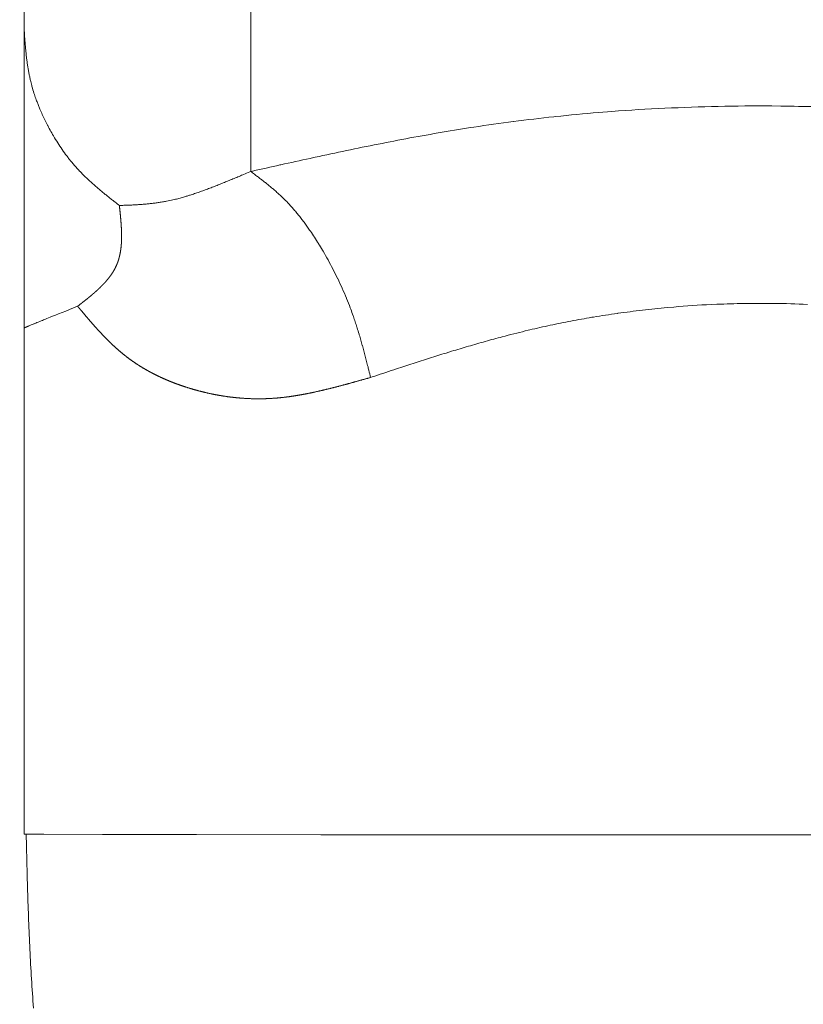
# Model space of a CAD drawing. Units: millimetres. Extents: x 263 to 2097, y -1095 to 1585.
# Drawn here: x 1830 to 1837, y 634 to 642 of the extents above; entities that cross this region are included whole.
import ezdxf

# ---------------------------------------------------------------- set-up
doc = ezdxf.new("R2010")
doc.units = ezdxf.units.MM
doc.header["$LTSCALE"] = 50.8
doc.layers.get('0').update_dxf_attribs({"lineweight": 0})

# ---------------------------------------------------------------- blocks, each defined once
blk = doc.blocks.new('グループ')
at = {"color": 30, "linetype": 'Continuous', "lineweight": 0}
for p, q in [((668.5962, 393.7611), (668.5962, 423.0798)), ((666.5962, 395.0136), (666.5962, 392.3798)), ((666.5962, 392.3798), (666.5962, 387.9124))]:
    blk.add_line(p, q, dxfattribs=at)
at = {"color": 30, "linetype": 'Continuous', "lineweight": 0, "flags": 128}
for points in [[(667.437, 393.4612), (667.4291, 393.4674, -0.000868), (667.3887, 393.499), (667.3825, 393.5038, -0.001106), (667.3545, 393.5259, -0.001494), (667.3266, 393.5482), (667.3266, 393.5482, -0.001933), (667.299, 393.5706), (667.2989, 393.5706, -0.002375), (667.2715, 393.5932), (667.2715, 393.5932, -0.00282), (667.2444, 393.616), (667.2443, 393.616, -0.003269), (667.2175, 393.6392), (667.2175, 393.6392, -0.003721), (667.191, 393.6626), (667.191, 393.6626, -0.004176), (667.165, 393.6865), (667.165, 393.6865, -0.004634), (667.1394, 393.7107), (667.1394, 393.7108, -0.00509), (667.1143, 393.7355, -0.005599), (667.0898, 393.7607), (667.086, 393.7647, -0.009383), (667.0548, 393.7987, -0.005603), (667.0247, 393.8336), (667.0226, 393.8362, -0.01074), (666.9895, 393.8772), (666.9842, 393.8841, -0.010162), (666.9424, 393.9406, -0.009604), (666.9029, 393.9987, -0.009075), (666.8656, 394.0583), (666.8627, 394.063, -0.008529), (666.8331, 394.1143), (666.833, 394.1143, -0.005598), (666.8049, 394.1663), (666.8033, 394.1692, -0.008608), (666.7796, 394.2161), (666.7796, 394.2162, -0.004489), (666.7572, 394.2636), (666.7572, 394.2636, -0.009475), (666.7361, 394.3115), (666.7328, 394.3196, -0.004975), (666.7197, 394.3518, -0.005082), (666.7073, 394.3843), (666.7043, 394.3924, -0.010703), (666.6872, 394.4417), (666.6836, 394.453, -0.011381), (666.6657, 394.513), (666.6634, 394.5214, -0.009796), (666.6524, 394.5653), (666.6512, 394.5705, -0.005812), (666.6438, 394.6042, -0.005326), (666.6372, 394.638, -0.004858), (666.6313, 394.6719, -0.004388), (666.626, 394.706, -0.003917), (666.6212, 394.7401, -0.003446), (666.617, 394.7744, -0.002977), (666.6132, 394.8087, -0.00251), (666.6098, 394.8431, -0.002045), (666.6067, 394.8776, -0.001582), (666.6038, 394.9121, -0.001122), (666.6011, 394.9466, -0.000715), (666.5986, 394.9812), (666.5964, 395.0114), (666.5962, 395.0136)], [(673.901, 394.3211, 0.008894), (673.2748, 394.3385), (673.1945, 394.3393, 0.00889), (672.7223, 394.3357), (672.7208, 394.3356, 0.004441), (672.2517, 394.3195, 0.009052), (671.7833, 394.2907), (671.6667, 394.2814, 0.007023), (671.2847, 394.2456), (671.2716, 394.2441, 0.004844), (670.9169, 394.2023), (670.9135, 394.2019, 0.006721), (670.5666, 394.1529), (670.5367, 394.1482, 0.004276), (670.2508, 394.1014), (670.2496, 394.1012, 0.003679), (669.9669, 394.0502), (669.9659, 394.05, 0.003047), (669.6858, 393.9957), (669.6851, 393.9955, 0.002394), (669.4071, 393.9384), (669.4066, 393.9383, 0.001715), (669.1301, 393.8791), (669.1212, 393.8772, 0.001006), (668.8629, 393.8204), (668.8542, 393.8185, 0.000291), (668.6134, 393.7649), (668.5962, 393.7611)], [(668.5962, 393.7611), (668.5879, 393.7576, -0.000322), (668.533, 393.7344), (668.5274, 393.732, -0.000547), (668.4836, 393.7136), (668.4835, 393.7136, -0.000794), (668.4399, 393.6954), (668.4398, 393.6953, -0.001066), (668.3964, 393.6774), (668.3962, 393.6773, -0.001349), (668.3531, 393.6598), (668.3529, 393.6597, -0.001647), (668.3101, 393.6426), (668.3099, 393.6425, -0.001962), (668.2675, 393.6259), (668.2672, 393.6257, -0.002299), (668.2253, 393.6097), (668.225, 393.6096, -0.002662), (668.1836, 393.5942), (668.1832, 393.5941, -0.003057), (668.1424, 393.5795), (668.142, 393.5794, -0.003489), (668.1017, 393.5656), (668.1013, 393.5654, -0.003965), (668.0617, 393.5525), (668.0565, 393.5508, -0.004523), (668.0272, 393.5418), (668.0221, 393.5403, -0.002482), (668.0028, 393.5347, -0.002576), (667.9835, 393.5292), (667.9726, 393.5262, -0.009586), (667.9313, 393.5156), (667.9104, 393.5107, -0.011591), (667.854, 393.4988), (667.8439, 393.4969, -0.005501), (667.8073, 393.4905), (667.807, 393.4905, -0.005236), (667.771, 393.4849), (667.7707, 393.4849, -0.004917), (667.7353, 393.4802), (667.735, 393.4802, -0.004545), (667.7001, 393.4762), (667.6999, 393.4762, -0.004124), (667.6654, 393.4729), (667.6652, 393.4729, -0.003657), (667.6312, 393.4701), (667.631, 393.4701, -0.003149), (667.5972, 393.4679), (667.5971, 393.4679, -0.002604), (667.5636, 393.466), (667.5635, 393.466, -0.00203), (667.5302, 393.4645, -0.001454), (667.4969, 393.4632), (667.4949, 393.4631, -0.000911), (667.4576, 393.4619), (667.439, 393.4613), (667.437, 393.4612)], [(669.655, 391.943), (669.6516, 391.9564, 0.000642), (669.6343, 392.0247), (669.6316, 392.0352, 0.000818), (669.6194, 392.0826), (669.6194, 392.0826, 0.001104), (669.6071, 392.13), (669.607, 392.13, 0.001429), (669.5944, 392.1773), (669.5944, 392.1773, 0.001755), (669.5816, 392.2244), (669.5815, 392.2245, 0.002085), (669.5683, 392.2714, 0.002388), (669.5547, 392.3182), (669.553, 392.324, 0.004279), (669.5352, 392.382), (669.5334, 392.3878, 0.003275), (669.5185, 392.4339, 0.003584), (669.5031, 392.4797), (669.5006, 392.4868, 0.006577), (669.4792, 392.5463), (669.475, 392.5575, 0.007923), (669.4431, 392.6385), (669.4413, 392.6428, 0.007573), (669.4038, 392.73), (669.4036, 392.7304, 0.007269), (669.3639, 392.8158), (669.3637, 392.8162, 0.006996), (669.322, 392.8995), (669.3211, 392.9013, 0.00676), (669.2789, 392.98), (669.2786, 392.9805, 0.006103), (669.2351, 393.057), (669.2298, 393.0659, 0.006852), (669.195, 393.1236), (669.1947, 393.1242, 0.003636), (669.1594, 393.1799), (669.1592, 393.1802, 0.007941), (669.123, 393.2346), (669.1166, 393.2438, 0.004308), (669.0921, 393.2788), (669.0919, 393.279, 0.004522), (669.0671, 393.3131), (669.0669, 393.3133, 0.004787), (669.0419, 393.3464), (669.0417, 393.3466, 0.005077), (669.0164, 393.3787), (669.0162, 393.379, 0.005394), (668.9907, 393.4099), (668.9904, 393.4102, 0.005738), (668.9647, 393.4401, 0.006202), (668.9382, 393.4694), (668.9325, 393.4755, 0.011589), (668.8947, 393.5144), (668.8885, 393.5205, 0.005672), (668.8619, 393.5461), (668.8618, 393.5463, 0.005283), (668.835, 393.5709), (668.8348, 393.571, 0.004828), (668.8078, 393.5949), (668.8077, 393.595, 0.004333), (668.7806, 393.6181), (668.7805, 393.6182, 0.0038), (668.7532, 393.6406), (668.7531, 393.6407, 0.003236), (668.7258, 393.6626), (668.7257, 393.6626, 0.002646), (668.6982, 393.6841), (668.6981, 393.6841, 0.002034), (668.6706, 393.7053, 0.001476), (668.6429, 393.7262), (668.6386, 393.7294, 0.000894), (668.6023, 393.7566), (668.5979, 393.7598), (668.5962, 393.7611)], [(673.5092, 392.5876, 0.009295), (673.2152, 392.5963), (673.1872, 392.5966, 0.007067), (672.9491, 392.5959, 0.00619), (672.7111, 392.5888), (672.6619, 392.5868, 0.01223), (672.3293, 392.5646), (672.2729, 392.5595, 0.00611), (672.0538, 392.5368), (672.0529, 392.5367, 0.006152), (671.8363, 392.509), (671.8352, 392.5088, 0.006231), (671.6216, 392.476), (671.6074, 392.4736, 0.006355), (671.4231, 392.4406), (671.4225, 392.4405, 0.004919), (671.2401, 392.4035, 0.006185), (671.0585, 392.3624), (671.0452, 392.3592, 0.005485), (670.8426, 392.3084), (670.8168, 392.3017, 0.004713), (670.6667, 392.2608), (670.6661, 392.2606, 0.002104), (670.5177, 392.218, 0.003551), (670.3697, 392.1737), (670.3208, 392.1586, 0.002663), (670.1746, 392.1129), (670.1744, 392.1128, 0.001055), (670.0291, 392.0661, 0.001398), (669.884, 392.0187), (669.8599, 392.0108, 0.000476), (669.6671, 391.947), (669.655, 391.943)], [(666.6145, 387.9134), (666.6147, 387.9052, 0.000319), (666.6207, 387.6622, 0.001103), (666.6274, 387.4191), (666.6276, 387.4111, 0.001869), (666.6363, 387.152, 0.002637), (666.6473, 386.8931, 0.003408), (666.6615, 386.6345, 0.004173), (666.6795, 386.3763, 0.005012)]]:
    blk.add_lwpolyline(points, format="xyb", dxfattribs=at)
at = {"color": 30, "linetype": 'Continuous', "lineweight": 0}
blk.add_lwpolyline([(679.5962, 387.9124), (679.5523, 387.9116), (679.2042, 387.9099), (678.5269, 387.9083), (677.5568, 387.907), (676.3462, 387.9059), (674.9604, 387.9052), (673.4741, 387.9049), (671.9675, 387.905), (670.5217, 387.9055), (669.2147, 387.9064), (668.1169, 387.9076), (667.2876, 387.9091), (666.7714, 387.9107), (666.5962, 387.9124)], dxfattribs=at)
blk.add_open_spline([(666.5962, 421.0785), (666.5962, 421.097), (666.5962, 395.0229), (666.5962, 395.0183), (666.5962, 395.0136)], degree=2, knots=[0, 0, 0, 1, 1, 2, 2, 2], dxfattribs=at)
for points, weights, knots in [([(667.069, 392.5712), (667.0824, 392.5816), (667.0949, 392.5913), (667.0962, 392.5923), (667.0974, 392.5933), (667.1074, 392.6011), (667.1173, 392.609), (667.1273, 392.6168), (667.1372, 392.6247), (667.1372, 392.6247), (667.1372, 392.6247), (667.147, 392.6325), (667.1568, 392.6405), (667.1569, 392.6405), (667.1569, 392.6405), (667.1666, 392.6484), (667.1763, 392.6564), (667.1763, 392.6564), (667.1763, 392.6564), (667.1859, 392.6643), (667.1954, 392.6724), (667.1955, 392.6724), (667.1955, 392.6724), (667.2049, 392.6804), (667.2143, 392.6885), (667.2143, 392.6886), (667.2143, 392.6886), (667.2236, 392.6966), (667.2327, 392.7049), (667.2328, 392.7049), (667.2328, 392.705), (667.2418, 392.7131), (667.2508, 392.7214), (667.2508, 392.7214), (667.2508, 392.7214), (667.2597, 392.7297), (667.2683, 392.7382), (667.2684, 392.7382), (667.2684, 392.7382), (667.277, 392.7466), (667.2854, 392.7551), (667.2854, 392.7552), (667.2855, 392.7552), (667.2938, 392.7636), (667.3019, 392.7724), (667.3032, 392.7739), (667.3046, 392.7753), (667.3099, 392.7811), (667.3152, 392.787), (667.3204, 392.7929), (667.3255, 392.7989), (667.3267, 392.8003), (667.3279, 392.8018), (667.3355, 392.8107), (667.3427, 392.8199), (667.3448, 392.8226), (667.3468, 392.8252), (667.3533, 392.8335), (667.3594, 392.8421), (667.3655, 392.8507), (667.3714, 392.8595), (667.3717, 392.8598), (667.3719, 392.8602), (667.3782, 392.8697), (667.384, 392.8794), (667.384, 392.8794), (667.3841, 392.8795), (667.3898, 392.8892), (667.3953, 392.8991), (667.3953, 392.8991), (667.3953, 392.8991), (667.4007, 392.909), (667.4055, 392.9192), (667.4059, 392.92), (667.4063, 392.9209), (667.4103, 392.9294), (667.414, 392.938), (667.4178, 392.9467), (667.421, 392.9555), (667.4213, 392.9564), (667.4217, 392.9573), (667.4243, 392.9644), (667.4267, 392.9716), (667.4291, 392.9787), (667.4312, 392.986), (667.4313, 392.986), (667.4313, 392.986), (667.4334, 392.9933), (667.4354, 393.0007), (667.4354, 393.0007), (667.4354, 393.0007), (667.4374, 393.0081), (667.4391, 393.0155), (667.4391, 393.0155), (667.4391, 393.0156), (667.4409, 393.023), (667.4424, 393.0305), (667.4424, 393.0306), (667.4424, 393.0306), (667.444, 393.0382), (667.4453, 393.0458), (667.4454, 393.0458), (667.4454, 393.0458), (667.4467, 393.0535), (667.4479, 393.0611), (667.4482, 393.0631), (667.4485, 393.0651), (667.4503, 393.0767), (667.4516, 393.0885), (667.4516, 393.0885), (667.4516, 393.0885), (667.4528, 393.1003), (667.4538, 393.1121), (667.4539, 393.1122), (667.4539, 393.1123), (667.4549, 393.1243), (667.4555, 393.1363), (667.4555, 393.1364), (667.4555, 393.1364), (667.4561, 393.1485), (667.4564, 393.1606), (667.4564, 393.1607), (667.4564, 393.1608), (667.4568, 393.1731), (667.4568, 393.1854), (667.4568, 393.1875), (667.4568, 393.1896), (667.4568, 393.2062), (667.4564, 393.2227), (667.4564, 393.2228), (667.4564, 393.2229), (667.4559, 393.2397), (667.4551, 393.2564), (667.4551, 393.2565), (667.4551, 393.2566), (667.4543, 393.2735), (667.4532, 393.2904), (667.4532, 393.2905), (667.4531, 393.2906), (667.452, 393.3077), (667.4506, 393.3247), (667.4506, 393.3248), (667.4506, 393.3249), (667.4492, 393.342), (667.4476, 393.3592), (667.4476, 393.3593), (667.4476, 393.3593), (667.4459, 393.3766), (667.4442, 393.3939), (667.4441, 393.3945), (667.4441, 393.395), (667.4424, 393.4113), (667.4407, 393.4276), (667.4389, 393.4439), (667.4373, 393.4592), (667.4372, 393.4602), (667.4371, 393.4613)], [1, 1, 1, 1, 1, 0.999996773721, 1, 1, 1, 1, 1, 0.999986720025, 1, 1, 1, 0.999994967232, 1, 1, 1, 0.999968707744, 1, 1, 1, 0.999989494111, 1, 1, 1, 0.999941185938, 1, 1, 1, 0.999981422851, 1, 1, 1, 0.999901926506, 1, 1, 1, 0.999970133141, 1, 1, 1, 0.999848285485, 1, 1, 1, 0.999953483442, 1, 0.999949503975, 1, 1, 1, 0.999752171555, 1, 1, 1, 0.999764244962, 1, 0.999913710667, 1, 1, 1, 0.999593822675, 1, 1, 1, 0.999885723831, 1, 1, 1, 0.999481580989, 1, 1, 1, 0.999853908662, 1, 0.999669644383, 1, 1, 1, 0.999865614441, 1, 0.999875811162, 1, 1, 1, 0.99988610807, 1, 1, 1, 0.999896111636, 1, 1, 1, 0.999905718307, 1, 1, 1, 0.999914851284, 1, 1, 1, 0.99992139254, 1, 1, 1, 0.999743132564, 1, 1, 1, 0.999945134937, 1, 1, 1, 0.999822156687, 1, 1, 1, 0.99996289142, 1, 1, 1, 0.999880767688, 1, 1, 1, 0.999912487886, 1, 1, 1, 0.999937495974, 1, 1, 1, 0.999957251693, 1, 1, 1, 0.999972534698, 1, 1, 1, 0.999983999886, 1, 1, 1, 0.999992113854, 1, 1, 1, 0.999997345507, 1, 1, 1, 1, 1], [0, 0, 0, 1, 1, 2, 2, 3, 3, 4, 4, 5, 5, 6, 6, 7, 7, 8, 8, 9, 9, 10, 10, 11, 11, 12, 12, 13, 13, 14, 14, 15, 15, 16, 16, 17, 17, 18, 18, 19, 19, 20, 20, 21, 21, 22, 22, 23, 23, 24, 24, 25, 25, 26, 26, 27, 27, 28, 28, 29, 29, 30, 30, 31, 31, 32, 32, 33, 33, 34, 34, 35, 35, 36, 36, 37, 37, 38, 38, 39, 39, 40, 40, 41, 41, 42, 42, 43, 43, 44, 44, 45, 45, 46, 46, 47, 47, 48, 48, 49, 49, 50, 50, 51, 51, 52, 52, 53, 53, 54, 54, 55, 55, 56, 56, 57, 57, 58, 58, 59, 59, 60, 60, 61, 61, 62, 62, 63, 63, 64, 64, 65, 65, 66, 66, 67, 67, 68, 68, 69, 69, 70, 70, 71, 71, 72, 72, 73, 73, 74, 74, 75, 75, 76, 76, 77, 77, 78, 78, 78]), ([(667.069, 392.5712), (666.8024, 392.4642), (666.7477, 392.4422), (666.7002, 392.4229), (666.6821, 392.4155), (666.6641, 392.4082), (666.6526, 392.4035), (666.6412, 392.3988), (666.6397, 392.3982), (666.6381, 392.3975), (666.6299, 392.3941), (666.6217, 392.3907), (666.6134, 392.3872), (666.6053, 392.3837), (666.6008, 392.3818), (666.5964, 392.3799), (666.5963, 392.3799), (666.5962, 392.3798)], [1, 1, 1, 1, 1, 1, 0.99999450158, 1, 1, 1, 0.999995325289, 1, 0.999994255137, 1, 1, 1, 1, 1], [0, 0, 0, 1, 2, 2, 3, 3, 4, 4, 5, 5, 6, 6, 7, 7, 8, 8, 9, 9, 9]), ([(669.655, 391.943), (669.6187, 391.9327), (669.5847, 391.9231), (669.5507, 391.9136), (669.5167, 391.9041), (669.5155, 391.9038), (669.5144, 391.9035), (669.4783, 391.8934), (669.4422, 391.8836), (669.4421, 391.8836), (669.442, 391.8836), (669.406, 391.8738), (669.37, 391.8644), (669.3699, 391.8644), (669.3698, 391.8643), (669.334, 391.855), (669.2982, 391.846), (669.298, 391.846), (669.2978, 391.846), (669.2623, 391.8371), (669.2266, 391.8288), (669.2265, 391.8287), (669.2263, 391.8287), (669.191, 391.8204), (669.1555, 391.8128), (669.151, 391.8118), (669.1465, 391.8108), (669.1201, 391.8051), (669.0937, 391.8), (669.0935, 391.7999), (669.0933, 391.7999), (669.0672, 391.7948), (669.041, 391.7901), (669.0148, 391.7853), (668.9885, 391.7812), (668.982, 391.7802), (668.9754, 391.7791), (668.9454, 391.7744), (668.9153, 391.7707), (668.9143, 391.7705), (668.9133, 391.7704), (668.8851, 391.7669), (668.8569, 391.764), (668.8286, 391.7611), (668.8002, 391.7592), (668.7979, 391.759), (668.7955, 391.7589), (668.7624, 391.7566), (668.7292, 391.7555), (668.728, 391.7555), (668.7268, 391.7554), (668.6923, 391.7543), (668.6577, 391.7545), (668.6575, 391.7545), (668.6572, 391.7545), (668.6231, 391.7546), (668.589, 391.7559), (668.5888, 391.7559), (668.5886, 391.7559), (668.5549, 391.7572), (668.5213, 391.7596), (668.5211, 391.7597), (668.5209, 391.7597), (668.4877, 391.7621), (668.4547, 391.7656), (668.4545, 391.7657), (668.4543, 391.7657), (668.4216, 391.7692), (668.389, 391.7737), (668.3888, 391.7737), (668.3887, 391.7738), (668.3565, 391.7783), (668.3245, 391.7838), (668.3243, 391.7838), (668.3241, 391.7838), (668.2924, 391.7893), (668.261, 391.7957), (668.2608, 391.7957), (668.2606, 391.7958), (668.2295, 391.8021), (668.1986, 391.8094), (668.1677, 391.8167), (668.137, 391.8248), (668.134, 391.8256), (668.1311, 391.8264), (668.0967, 391.8355), (668.0628, 391.8459), (668.0597, 391.8468), (668.0566, 391.8477), (668.0288, 391.8562), (668.0012, 391.8655), (668.0011, 391.8655), (668.0009, 391.8656), (667.9737, 391.8747), (667.9467, 391.8847), (667.9465, 391.8847), (667.9464, 391.8848), (667.9197, 391.8946), (667.8932, 391.9051), (667.8931, 391.9052), (667.893, 391.9053), (667.8668, 391.9157), (667.841, 391.9269), (667.8409, 391.927), (667.8407, 391.9271), (667.8152, 391.9382), (667.79, 391.9501), (667.7899, 391.9501), (667.7898, 391.9502), (667.7648, 391.962), (667.7403, 391.9746), (667.7401, 391.9746), (667.74, 391.9747), (667.7157, 391.9871), (667.6918, 392.0004), (667.6917, 392.0004), (667.6916, 392.0005), (667.6679, 392.0136), (667.6447, 392.0276), (667.6446, 392.0276), (667.6445, 392.0277), (667.6215, 392.0415), (667.5989, 392.0561), (667.5764, 392.0707), (667.5544, 392.0861), (667.5521, 392.0877), (667.5498, 392.0893), (667.5232, 392.1079), (667.4977, 392.1279), (667.4954, 392.1297), (667.4931, 392.1315), (667.4704, 392.1492), (667.4484, 392.1678), (667.4484, 392.1679), (667.4483, 392.1679), (667.4264, 392.1864), (667.4051, 392.2056), (667.4051, 392.2056), (667.4051, 392.2057), (667.3838, 392.2248), (667.3632, 392.2447), (667.3632, 392.2447), (667.3632, 392.2447), (667.3425, 392.2645), (667.3224, 392.2848), (667.3023, 392.3052), (667.2827, 392.326), (667.2631, 392.3467), (667.2439, 392.3679), (667.2247, 392.3891), (667.2058, 392.4105), (667.1869, 392.432), (667.1683, 392.4537), (667.1496, 392.4754), (667.1311, 392.4972), (667.1127, 392.5191), (667.0943, 392.541), (667.0828, 392.5547), (667.0713, 392.5684), (667.0702, 392.5698), (667.069, 392.5712)], [1, 1, 1, 0.999998335317, 1, 1, 1, 0.999995164536, 1, 1, 1, 0.999990193792, 1, 1, 1, 0.999983223636, 1, 1, 1, 0.999973977456, 1, 1, 1, 0.999962091989, 1, 1, 1, 0.99994635298, 1, 1, 1, 0.999983653694, 1, 0.999918056056, 1, 1, 1, 0.999891618386, 1, 1, 1, 0.999923163234, 1, 0.9998729208, 1, 1, 1, 0.999834629136, 1, 1, 1, 0.99984016836, 1, 1, 1, 0.999846294399, 1, 1, 1, 0.999852951495, 1, 1, 1, 0.999860007877, 1, 1, 1, 0.999867342212, 1, 1, 1, 0.999874838952, 1, 1, 1, 0.999882400241, 1, 1, 1, 0.999889912731, 1, 0.999897562692, 1, 1, 1, 0.9998277841, 1, 1, 1, 0.999908099462, 1, 1, 1, 0.99990192692, 1, 1, 1, 0.999895389917, 1, 1, 1, 0.999888378446, 1, 1, 1, 0.999880885428, 1, 1, 1, 0.999873129254, 1, 1, 1, 0.999864891838, 1, 1, 1, 0.999856277409, 1, 1, 1, 0.99984744313, 1, 0.999837599017, 1, 1, 1, 0.999650346235, 1, 1, 1, 0.999828422069, 1, 1, 1, 0.99985816558, 1, 1, 1, 0.999886053381, 1, 1, 1, 0.999911655623, 1, 0.999934321424, 1, 0.999953840102, 1, 0.999969960017, 1, 0.999982624566, 1, 0.999991832825, 1, 0.999997500245, 1, 1, 1, 1, 1], [0, 0, 0, 1, 1, 2, 2, 3, 3, 4, 4, 5, 5, 6, 6, 7, 7, 8, 8, 9, 9, 10, 10, 11, 11, 12, 12, 13, 13, 14, 14, 15, 15, 16, 16, 17, 17, 18, 18, 19, 19, 20, 20, 21, 21, 22, 22, 23, 23, 24, 24, 25, 25, 26, 26, 27, 27, 28, 28, 29, 29, 30, 30, 31, 31, 32, 32, 33, 33, 34, 34, 35, 35, 36, 36, 37, 37, 38, 38, 39, 39, 40, 40, 41, 41, 42, 42, 43, 43, 44, 44, 45, 45, 46, 46, 47, 47, 48, 48, 49, 49, 50, 50, 51, 51, 52, 52, 53, 53, 54, 54, 55, 55, 56, 56, 57, 57, 58, 58, 59, 59, 60, 60, 61, 61, 62, 62, 63, 63, 64, 64, 65, 65, 66, 66, 67, 67, 68, 68, 69, 69, 70, 70, 71, 71, 72, 72, 73, 73, 74, 74, 75, 75, 76, 76, 77, 77, 78, 78, 79, 79, 80, 80, 80])]:
    blk.add_rational_spline(points, weights, degree=2, knots=knots, dxfattribs=at)

msp = doc.modelspace()

# ---------------------------------------------------------------- block references
at = {"color": 1}
msp.add_blockref('グループ', (1163.2498, 247.2702), dxfattribs=at)

doc.saveas('drawing.dxf')
